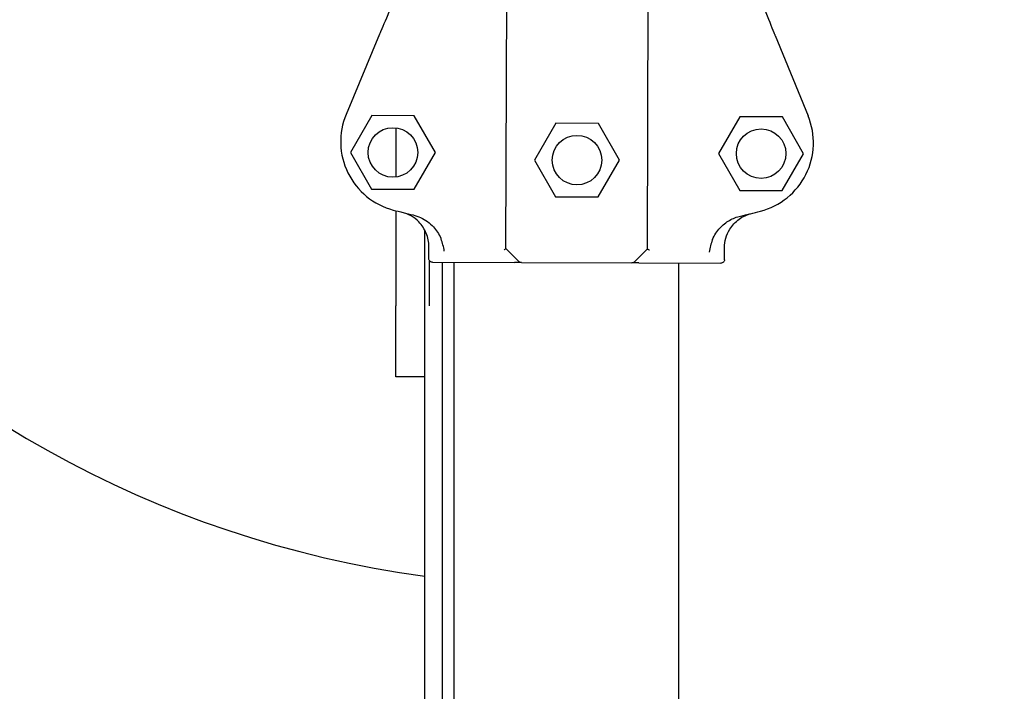
# Model space of a CAD drawing. Units: inches. Extents: x 257 to 25400, y -17773 to -5184.
# Drawn here: x 258 to 259, y -5188 to -5188 of the extents above; entities that cross this region are included whole.
import ezdxf

# ---------------------------------------------------------------- set-up
doc = ezdxf.new("R2010")
doc.units = ezdxf.units.IN
doc.header["$MEASUREMENT"] = 0
doc.layers.add('sup-VIS', color=7, linetype='Continuous')

msp = doc.modelspace()

# ---------------------------------------------------------------- linework, layer by layer
at = {"layer": 'sup-VIS'}
for p, q in [((258.5167507273387, -5187.619260423618), (258.5168693971384, -5187.581555044136)), ((258.5367526489247, -5187.619323375486), (258.5368713187244, -5187.581617996003)), ((258.4989195826006, -5187.589010054672), (258.4941910423915, -5187.600323424796)), ((258.5547738519546, -5187.589185844308), (258.5594310862585, -5187.600528754195)), ((258.4978106736995, -5187.60050456874), (258.494794334835, -5187.605691253601)), ((258.5038106439833, -5187.600523452392), (258.4978106736995, -5187.60050456874)), ((258.5067942754028, -5187.605729020906), (258.5038106439833, -5187.600523452392)), ((258.5238073976543, -5187.601586392947), (258.5207910587899, -5187.606773077809)), ((258.5298073679382, -5187.601605276599), (258.5238073976543, -5187.601586392947)), ((258.5498083955202, -5187.6006682207), (258.5467920566558, -5187.605854905562)), ((258.5558083658042, -5187.600687104352), (258.5498083955202, -5187.6006682207)), ((258.5587919972236, -5187.605892672866), (258.5558083658042, -5187.600687104352)), ((258.501230685367, -5187.602237447766), (258.501230685367, -5187.609182826742)), ((258.5327909993576, -5187.606810845113), (258.5298073679382, -5187.601605276599)), ((258.494794334835, -5187.605691253601), (258.4977779662544, -5187.610896822116)), ((258.5037779365383, -5187.610915705768), (258.5067942754028, -5187.605729020906)), ((258.5207910587899, -5187.606773077809), (258.5237746902093, -5187.611978646322)), ((258.5297746604932, -5187.611997529974), (258.5327909993576, -5187.606810845113)), ((258.5467920566558, -5187.605854905562), (258.5497756880753, -5187.611060474075)), ((258.5557756583592, -5187.611079357727), (258.5587919972236, -5187.605892672866)), ((258.4977779662544, -5187.610896822116), (258.5037779365383, -5187.610915705768)), ((258.5497756880753, -5187.611060474075), (258.5557756583592, -5187.611079357727)), ((258.5237746902093, -5187.611978646322), (258.5297746604932, -5187.611997529974)), ((258.501230685367, -5187.613944886951), (258.501230685367, -5187.627390155889)), ((258.5053056853671, -5188.711116525788), (258.5053056853671, -5187.616696390209)), ((258.5167507273387, -5187.619260423618), (258.5185984379063, -5187.621119801473)), ((258.5367526489247, -5187.619323375486), (258.5348932710713, -5187.621171086053)), ((258.505930685367, -5187.620964558714), (258.505930685367, -5187.627390155889)), ((258.5063694841721, -5187.621227760732), (258.5179680617842, -5187.62126426483)), ((258.5078056853671, -5188.706580635123), (258.5078056853671, -5187.621232280874)), ((258.5094306853671, -5188.706575520775), (258.5094306853671, -5187.621237395222)), ((258.5189515286381, -5187.621267360086), (258.5345392585239, -5187.621316419208)), ((258.5355227253777, -5187.621319514464), (258.5471213029899, -5187.621356018562)), ((258.5411806853671, -5188.706475594287), (258.5411806853671, -5187.62133732171)), ((258.501230685367, -5187.637390155889), (258.501230685367, -5187.627390155889)), ((258.5053056853671, -5187.637390155889), (258.501230685367, -5187.637390155889))]:
    msp.add_line(p, q, dxfattribs=at)
for centre in [(258.5007943051189, -5187.605710137253), (258.5527920269397, -5187.605873789214), (258.5267910290738, -5187.606791961461)]:
    msp.add_circle(centre, 0.0035, dxfattribs=at)
for centre, radius, start, end in [((258.5253056853671, -5187.516906457999), 0.1500000000000028, 7.662255641705719, 262.3377443380589), ((258.5034175682931, -5187.60417974685), 0.01000000000000017, 157.3170060406406, 255.1174725610411), ((258.5501804694462, -5187.604326923305), 0.01000000000000044, 284.521875649002, 22.32234216394602), ((258.5270790069605, -5187.515144263703), 0.1021258972219648, 255.1174725610411, 256.7308418686154), ((258.5270799351171, -5187.515144266621), 0.102125897225494, 282.9085063389878, 284.521875649002), ((258.5189531022758, -5187.620767362562), 0.0005000000000024646, 224.8196741231264, 269.8196741060801), ((258.5345408321616, -5187.620816421684), 0.0004999999999977585, 269.8196741060801, 314.8196741184335)]:
    msp.add_arc(centre, radius, start, end, dxfattribs=at)
for points, knots in [([(258.5027436980913, -5187.579860585274), (258.5018763503767, -5187.58193577662), (258.5011198776958, -5187.58374569153), (258.4998997251558, -5187.586664993615), (258.4994310566422, -5187.587786316502), (258.4991037466381, -5187.588569429061)], [-17.83725504174519, -17.83725504174519, -17.83725504174519, -17.83725504174519, -8.918625396550333, -8.918625396550333, -0.3672389581671709, -0.3672389581671709, -0.3672389581671709, -0.3672389581671709]), ([(258.5510074037362, -5187.580012485198), (258.5518616719356, -5187.58209309497), (258.5526067370854, -5187.583907735657), (258.5538084898493, -5187.586834660183), (258.5542700908895, -5187.587958910899), (258.554592465092, -5187.588744068203)], [-17.83725504174519, -17.83725504174519, -17.83725504174519, -17.83725504174519, -8.918625396550333, -8.918625396550333, -0.3672389581672579, -0.3672389581672579, -0.3672389581672579, -0.3672389581672579]), ([(258.4989195826006, -5187.589010054672), (258.498944714572, -5187.588949924636), (258.4989696069226, -5187.58889036791), (258.4990161011061, -5187.588779127255), (258.4990372601305, -5187.588728502778), (258.499066347564, -5187.588658909016), (258.4990761572002, -5187.588635438761), (258.4990925423087, -5187.588596236219), (258.4990990564895, -5187.588580650577), (258.4991037466381, -5187.588569429061)], [0, 0, 0, 0, 0.195512493616323, 0.195512493616323, 0.3909744462442603, 0.3909744462442603, 0.5134761015019598, 0.5134761015019598, 0.6359650485821817, 0.6359650485821817, 0.6359650485821817, 0.6359650485821817]), ([(258.554592465092, -5187.588744068203), (258.5545998291906, -5187.588762003806), (258.5546117325005, -5187.588790994869), (258.5546432827372, -5187.588867836931), (258.5546626314998, -5187.588914961739), (258.5546981649496, -5187.589001505102), (258.5547127140884, -5187.589036940203), (258.5547428486886, -5187.589110334418), (258.5547583212235, -5187.589148018494), (258.5547738519546, -5187.589185844308)], [0, 0, 0, 0, 0.1952643086116933, 0.1952643086116933, 0.3906250608405075, 0.3906250608405075, 0.5132866685461343, 0.5132866685461343, 0.6359548000920008, 0.6359548000920008, 0.6359548000920008, 0.6359548000920008]), ([(258.5058763925484, -5187.619031950823), (258.5058784416579, -5187.618380879926), (258.5057533025529, -5187.617735633384), (258.5052627353235, -5187.616529426999), (258.5049019972893, -5187.615979999146), (258.5041258463842, -5187.615188629078), (258.5037622857456, -5187.614907569605), (258.5029689373409, -5187.614452163726), (258.5025428882536, -5187.614279963434), (258.5020993984176, -5187.614168089323)], [0, 0, 0, 0, 1.953222366934681, 1.953222366934681, 3.90644473386916, 3.90644473386916, 5.278593218097641, 5.278593218097641, 6.650741702326032, 6.650741702326032, 6.650741702326032, 6.650741702326032]), ([(258.5058763925484, -5187.619031950823), (258.5058784416579, -5187.618380879926), (258.5057533025529, -5187.617735633384), (258.5052627353235, -5187.616529426999), (258.5049019972893, -5187.615979999146), (258.5041258463842, -5187.615188629078), (258.5037622857456, -5187.614907569605), (258.5029689373409, -5187.614452163726), (258.5025428882536, -5187.614279963434), (258.5020993984176, -5187.614168089323)], [0, 0, 0, 0, 1.953222366934681, 1.953222366934681, 3.90644473386916, 3.90644473386916, 5.278593218097641, 5.278593218097641, 6.650741702326032, 6.650741702326032, 6.650741702326032, 6.650741702326032]), ([(258.5036384736691, -5187.6145436615), (258.5040019321083, -5187.614629372881), (258.5043565123496, -5187.614750495154), (258.5053825619998, -5187.615215775432), (258.5060047903144, -5187.61565931603), (258.5069548101121, -5187.616677888329), (258.5073087982974, -5187.617219675549), (258.5075707723994, -5187.617858317498), (258.507589219563, -5187.617905292508), (258.5076069362997, -5187.617952498826)], [0, 0, 0, 0, 1.120284026481925, 1.120284026481925, 3.379881378063696, 3.379881378063696, 5.303435919244942, 5.303435919244942, 5.455289807547824, 5.455289807547824, 5.455289807547824, 5.455289807547824]), ([(258.5459044915772, -5187.618073032375), (258.5459135892988, -5187.618049247645), (258.545922873099, -5187.61802552272), (258.546177074087, -5187.617390249596), (258.5465405664755, -5187.616831235369), (258.5473793337924, -5187.615937333586), (258.5478288700592, -5187.615584673036), (258.5488119953459, -5187.615023234465), (258.5493429890743, -5187.614815602818), (258.5498943325829, -5187.614689242147)], [1.726482874694017, 1.726482874694017, 1.726482874694017, 1.726482874694017, 1.802897716275548, 1.802897716275548, 3.777956277056607, 3.777956277056607, 5.473677968066244, 5.473677968066244, 7.166430105437986, 7.166430105437986, 7.166430105437986, 7.166430105437986]), ([(258.5476282064135, -5187.61916335593), (258.5476296459232, -5187.618705975367), (258.5476938380538, -5187.618250947746), (258.5479441313624, -5187.617371090107), (258.5481290530256, -5187.616950406445), (258.5487095165757, -5187.616006087178), (258.549155542022, -5187.61552331995), (258.5502075394342, -5187.614755927289), (258.5508034537314, -5187.614478638548), (258.5514357413908, -5187.614323365149)], [0, 0, 0, 0, 1.372148484228252, 1.372148484228252, 2.744296968456761, 2.744296968456761, 4.69751933539128, 4.69751933539128, 6.650741702325992, 6.650741702325992, 6.650741702325992, 6.650741702325992]), ([(258.5476282064135, -5187.61916335593), (258.5476296459232, -5187.618705975367), (258.5476938380538, -5187.618250947746), (258.5479441313624, -5187.617371090107), (258.5481290530256, -5187.616950406445), (258.5487095165757, -5187.616006087178), (258.549155542022, -5187.61552331995), (258.5502075394342, -5187.614755927289), (258.5508034537314, -5187.614478638548), (258.5514357413908, -5187.614323365149)], [0, 0, 0, 0, 1.372148484228252, 1.372148484228252, 2.744296968456761, 2.744296968456761, 4.69751933539128, 4.69751933539128, 6.650741702325992, 6.650741702325992, 6.650741702325992, 6.650741702325992]), ([(258.5080494268962, -5187.619672972125), (258.5080492842524, -5187.619671873324), (258.5080491413179, -5187.619670774521), (258.507966864502, -5187.619039558127), (258.5077956283414, -5187.618455269549), (258.5076069362997, -5187.617952498826)], [-1.613848689311135, -1.613848689311135, -1.613848689311135, -1.613848689311135, -1.61103934897707, -1.61103934897707, 0, 0, 0, 0]), ([(258.5459044915772, -5187.618073032375), (258.5457126384812, -5187.618574605654), (258.545537727943, -5187.61915780489), (258.5454514795999, -5187.619788490559), (258.5454513297515, -5187.619789588442), (258.5454511801939, -5187.619790686325)], [-1.972383377162936, -1.972383377162936, -1.972383377162936, -1.972383377162936, 0, 0, 0.003439461904174419, 0.003439461904174419, 0.003439461904174419, 0.003439461904174419]), ([(258.5164956908116, -5187.619466728752), (258.5164959782349, -5187.619466579113), (258.5164962654983, -5187.619466429474), (258.5165302390614, -5187.619448722397), (258.5165616834333, -5187.61943118536), (258.5166185593599, -5187.619396987832), (258.5166439585567, -5187.619380364919), (258.5167011139138, -5187.61933885706), (258.5167267233414, -5187.619315472048), (258.5167470864845, -5187.619285822248), (258.5167506756989, -5187.619276831333), (258.5167506997736, -5187.619269181964)], [-0.001086615507814529, -0.001086615507814529, -0.001086615507814529, -0.001086615507814529, 0, 0, 0.1274950137144194, 0.1274950137144194, 0.2541404903736725, 0.2541404903736725, 0.4593766785424978, 0.4593766785424978, 0.5660561431227474, 0.5660561431227474, 0.5660561431227474, 0.5660561431227474]), ([(258.5370063818077, -5187.619531281864), (258.537006095332, -5187.619531130419), (258.5370058090161, -5187.619530978975), (258.5369447764673, -5187.619498678562), (258.5368914877131, -5187.619466706657), (258.5368117747798, -5187.619410411378), (258.5367835905083, -5187.619385915129), (258.5367577056066, -5187.619352487428), (258.53675259241, -5187.619341332101), (258.5367526213597, -5187.619332133831)], [0.08031597218601752, 0.08031597218601752, 0.08031597218601752, 0.08031597218601752, 0.08139911820424098, 0.08139911820424098, 0.311334180503449, 0.311334180503449, 0.5183161344225505, 0.5183161344225505, 0.6461845180139587, 0.6461845180139587, 0.6461845180139587, 0.6461845180139587]), ([(258.5063694841721, -5187.621227760732), (258.5063668291135, -5187.621227752375), (258.5063641731846, -5187.621227722868), (258.5062964246611, -5187.621226429831), (258.5062321975772, -5187.621212486164), (258.5061118777106, -5187.621160408609), (258.5060570917109, -5187.621122455057), (258.5059655711931, -5187.621027612814), (258.5059296744586, -5187.620971709759), (258.5058825849517, -5187.620851749855), (258.5058708619047, -5187.620789221991), (258.5058710602861, -5187.62072618957)], [0.5922237123726322, 0.5922237123726322, 0.5922237123726322, 0.5922237123726322, 0.6001948187523887, 0.6001948187523887, 0.7955063000934941, 0.7955063000934941, 0.9935146400110555, 0.9935146400110555, 1.190904212691117, 1.190904212691117, 1.380128407387037, 1.380128407387037, 1.380128407387037, 1.380128407387037]), ([(258.5063694841721, -5187.621227760732), (258.5063668291135, -5187.621227752375), (258.5063641731846, -5187.621227722868), (258.5062964246611, -5187.621226429831), (258.5062321975772, -5187.621212486164), (258.5061118777106, -5187.621160408609), (258.5060570917109, -5187.621122455057), (258.5059655711931, -5187.621027612814), (258.5059296744586, -5187.620971709759), (258.5058825849517, -5187.620851749855), (258.5058708619047, -5187.620789221991), (258.5058710602861, -5187.62072618957)], [0.5922237123726322, 0.5922237123726322, 0.5922237123726322, 0.5922237123726322, 0.6001948187523887, 0.6001948187523887, 0.7955063000934941, 0.7955063000934941, 0.9935146400110555, 0.9935146400110555, 1.190904212691117, 1.190904212691117, 1.380128407387037, 1.380128407387037, 1.380128407387037, 1.380128407387037]), ([(258.5476228741512, -5187.620857594677), (258.5476228680021, -5187.620859548444), (258.5476228503998, -5187.620861502705), (258.5476218495842, -5187.620928787615), (258.5476080816571, -5187.620993298369), (258.5475566363696, -5187.621113083466), (258.5475195633124, -5187.621167257732), (258.5474258934373, -5187.621259218727), (258.5473698728647, -5187.621295771447), (258.5472488623849, -5187.621344111745), (258.5471853548367, -5187.621356220152), (258.5471213029899, -5187.621356018562)], [-1.772242359423546, -1.772242359423546, -1.772242359423546, -1.772242359423546, -1.766377737708347, -1.766377737708347, -1.570365301332276, -1.570365301332276, -1.375282117671992, -1.375282117671992, -1.176566074900849, -1.176566074900849, -0.9843564390257983, -0.9843564390257983, -0.9843564390257983, -0.9843564390257983]), ([(258.5476228741512, -5187.620857594677), (258.5476228680021, -5187.620859548444), (258.5476228503998, -5187.620861502705), (258.5476218495842, -5187.620928787615), (258.5476080816571, -5187.620993298369), (258.5475566363696, -5187.621113083466), (258.5475195633124, -5187.621167257732), (258.5474258934373, -5187.621259218727), (258.5473698728647, -5187.621295771447), (258.5472488623849, -5187.621344111745), (258.5471853548367, -5187.621356220152), (258.5471213029899, -5187.621356018562)], [-1.772242359423546, -1.772242359423546, -1.772242359423546, -1.772242359423546, -1.766377737708347, -1.766377737708347, -1.570365301332276, -1.570365301332276, -1.375282117671992, -1.375282117671992, -1.176566074900849, -1.176566074900849, -0.9843564390257983, -0.9843564390257983, -0.9843564390257983, -0.9843564390257983]), ([(258.5189515286381, -5187.621267360086), (258.5189515286381, -5187.621267360086), (258.5189131075165, -5187.621267239164), (258.5188147823195, -5187.621266929706), (258.5187676742789, -5187.621266781443), (258.5186610042092, -5187.621266445722), (258.5186017559722, -5187.62126625925), (258.5183726961043, -5187.621265538331), (258.5181758673775, -5187.621264918855), (258.5179680617842, -5187.62126426483)], [0, 0, 0, 0, 0.4201084620480136, 0.4201084620480136, 0.685592363521905, 0.685592363521905, 0.9510762649957966, 0.9510762649957966, 1.641865191022929, 1.641865191022929, 1.641865191022929, 1.641865191022929]), ([(258.5355227253777, -5187.621319514464), (258.5353856572874, -5187.62131908307), (258.5352542518739, -5187.621318669499), (258.5350159895215, -5187.621317919618), (258.5349069619874, -5187.621317576477), (258.5347553813818, -5187.621317099409), (258.5347022905598, -5187.621316932316), (258.5346141644875, -5187.621316654959), (258.5345794415137, -5187.621316545675), (258.5345462222789, -5187.621316441125), (258.5345392585239, -5187.621316419208), (258.5345392585239, -5187.621316419208)], [0, 0, 0, 0, 0.4556427832707985, 0.4556427832707985, 0.8981936207203365, 0.8981936207203365, 1.177894568259074, 1.177894568259074, 1.464343515727074, 1.464343515727074, 1.643374107894574, 1.643374107894574, 1.643374107894574, 1.643374107894574])]:
    msp.add_open_spline(points, degree=3, knots=knots, dxfattribs=at)
for points in [[(258.5058710602861, -5187.62072618957), (258.5058728377069, -5187.620161443321), (258.5058746151276, -5187.619596697073), (258.5058763925484, -5187.619031950823)], [(258.5058710602861, -5187.62072618957), (258.5058728377069, -5187.620161443321), (258.5058746151276, -5187.619596697073), (258.5058763925484, -5187.619031950823)], [(258.5167506997736, -5187.619269181964), (258.5167507184511, -5187.61926324752), (258.5167507273387, -5187.619260423618), (258.5167507273387, -5187.619260423618)], [(258.5367526213597, -5187.619332133831), (258.5367526400404, -5187.619326198315), (258.5367526489247, -5187.619323375486), (258.5367526489247, -5187.619323375486)], [(258.5476228741512, -5187.620857594677), (258.547624651572, -5187.620292848427), (258.5476264289928, -5187.619728102179), (258.5476282064135, -5187.61916335593)], [(258.5476228741512, -5187.620857594677), (258.547624651572, -5187.620292848427), (258.5476264289928, -5187.619728102179), (258.5476282064135, -5187.61916335593)]]:
    msp.add_open_spline(points, degree=3, dxfattribs=at)

doc.saveas('drawing.dxf')
